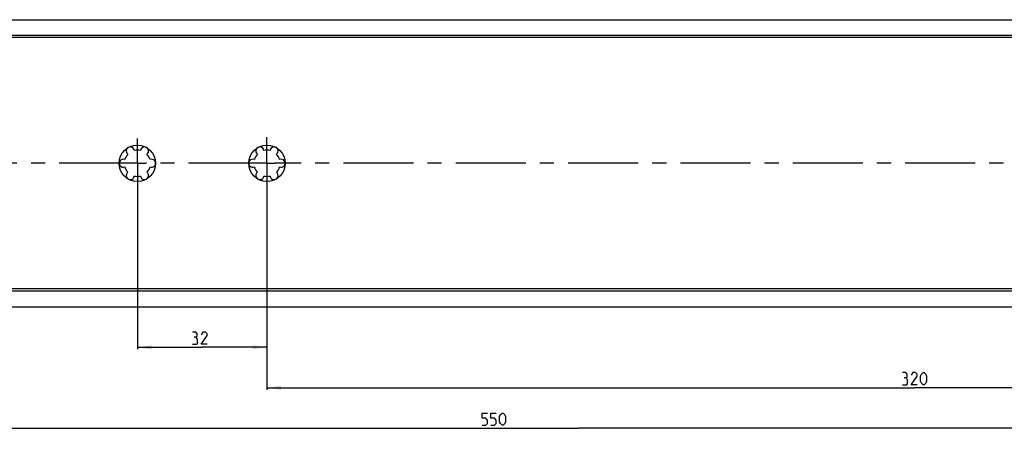
# Model space of a CAD drawing. Extents: x 0 to 1016, y 0 to 594.
# Drawn here: x 237 to 480, y 258 to 359 of the extents above; entities that cross this region are included whole.
import ezdxf

# ---------------------------------------------------------------- set-up
doc = ezdxf.new("R2010")
doc.units = 0
doc.header["$LTSCALE"] = 46.255
doc.linetypes.add('CENTER', pattern=[0.6, 0.375, -0.075, 0.075, -0.075])
doc.layers.get('0').update_dxf_attribs({"linetype": 'CONTINUOUS'})
doc.layers.add('DEFAULT_1', color=7, linetype='CENTER')
doc.styles.get("Standard").update_dxf_attribs({"font": 'txt', "width": 0.8})
doc.dimstyles.new('DIMSTYLE_1', dxfattribs={"dimtxt": 3, "dimasz": 3.5, "dimexe": 0.18, "dimexo": 0.0625, "dimgap": 0.09, "dimtad": 1, "dimdec": 3, "dimtxsty": 'STANDARD', "dimcen": 0.09, "dimclrt": 5, "dimazin": 3, "dimtp": 0.3, "dimtm": 0.3, "dimtfac": 1, "dimtdec": 3, "dimtofl": 0, "dimtmove": 0, "dimatfit": 3, "dimtolj": 1})
doc.dimstyles.new('DIMSTYLE_2', dxfattribs={"dimtxt": 3, "dimasz": 3.5, "dimexe": 0.18, "dimexo": 0.0625, "dimgap": 0.09, "dimtad": 1, "dimdec": 3, "dimtxsty": 'STANDARD', "dimcen": 0.09, "dimclrt": 5, "dimazin": 3, "dimtp": 0.2, "dimtm": 0.2, "dimtfac": 1, "dimtdec": 3, "dimtofl": 0, "dimtmove": 0, "dimatfit": 3, "dimtolj": 1})

# ---------------------------------------------------------------- blocks, each defined once
blk = doc.blocks.new('*D6')
at = {"color": 2, "linetype": 'CONTINUOUS'}
for p, q in [((298, 321.97), (298, 278.02)), ((266, 318.25), (266, 278.02)), ((266, 278.52), (282, 278.52)), ((298, 278.52), (282, 278.52))]:
    blk.add_line(p, q, dxfattribs=at)
for points in [[(269.5, 279.02), (266, 278.52), (269.5, 278.02)], [(294.5, 278.02), (298, 278.52), (294.5, 279.02)]]:
    blk.add_solid(points, dxfattribs=at)
blk = doc.blocks.new('*D9')
at = {"color": 2, "linetype": 'CONTINUOUS'}
for p, q in [((100, 339.64), (100, 258.02)), ((650, 300.22), (650, 258.02)), ((100, 258.52), (375, 258.52)), ((650, 258.52), (375, 258.52))]:
    blk.add_line(p, q, dxfattribs=at)
for points in [[(103.5, 259.02), (100, 258.52), (103.5, 258.02)], [(646.5, 258.02), (650, 258.52), (646.5, 259.02)]]:
    blk.add_solid(points, dxfattribs=at)
blk = doc.blocks.new('*D14')
at = {"color": 2, "linetype": 'CONTINUOUS'}
for p, q in [((298, 323.97), (298, 268.02)), ((618, 323.97), (618, 268.02)), ((298, 268.52), (458, 268.52)), ((618, 268.52), (458, 268.52))]:
    blk.add_line(p, q, dxfattribs=at)
for points in [[(301.5, 269.02), (298, 268.52), (301.5, 268.02)], [(614.5, 268.02), (618, 268.52), (614.5, 269.02)]]:
    blk.add_solid(points, dxfattribs=at)

msp = doc.modelspace()

# ---------------------------------------------------------------- linework, layer by layer
at = {"color": 7, "linetype": 'CONTINUOUS'}
for p, q in [((100, 359.4163), (650, 359.4163)), ((645, 355.5225), (100, 355.5225)), ((648.9681, 355.0163), (100, 355.0163)), ((648.9681, 292.9163), (100, 292.9163)), ((645.5634, 292.3425), (100, 292.3425)), ((100, 288.5163), (650, 288.5163))]:
    msp.add_line(p, q, dxfattribs=at)
at = {"color": 5, "linetype": 'CONTINUOUS'}
for points in [[(280.4294, 280.9824), (280.7865, 281.1967), (280.7865, 281.8395), (280.4294, 282.2681), (279.5722, 282.2681)], [(283.2151, 279.2681), (281.7151, 279.2681), (283.2151, 281.411), (283.2151, 281.8395), (282.7865, 282.2681), (282.1436, 282.2681), (281.7151, 281.6253)], [(279.5722, 279.2681), (280.6437, 279.2681), (280.8579, 279.4824), (280.8579, 280.5538), (280.4294, 280.9824), (280.0008, 280.9824)], [(455.8299, 270.9824), (456.187, 271.1967), (456.187, 271.8396), (455.8299, 272.2681), (454.9727, 272.2681)], [(454.9727, 269.2681), (456.0441, 269.2681), (456.2584, 269.4824), (456.2584, 270.5539), (455.8299, 270.9824), (455.4012, 270.9824)], [(458.6156, 269.2681), (457.1155, 269.2681), (458.6156, 271.411), (458.6156, 271.8396), (458.187, 272.2681), (457.5441, 272.2681), (457.1155, 271.6253)], [(459.4727, 270.1253), (459.4727, 271.411), (459.687, 271.8396), (460.1155, 272.2681), (460.3299, 272.2681), (460.7584, 271.8396), (460.9727, 271.411), (460.9727, 270.1253), (460.7584, 269.6967), (460.3299, 269.2681), (460.1155, 269.2681), (459.687, 269.6967), (459.4727, 270.1253)], [(351.184, 259.2681), (352.0411, 259.2681), (352.4697, 259.6967), (352.4697, 260.5538), (352.0411, 260.9824), (351.184, 260.9824), (351.184, 262.2681), (352.4697, 262.2681)], [(353.3268, 259.2681), (354.184, 259.2681), (354.6125, 259.6967), (354.6125, 260.5538), (354.184, 260.9824), (353.3268, 260.9824), (353.3268, 262.2681), (354.6125, 262.2681)], [(355.4697, 260.1253), (355.4697, 261.411), (355.684, 261.8396), (356.1126, 262.2681), (356.3268, 262.2681), (356.7554, 261.8396), (356.9697, 261.411), (356.9697, 260.1253), (356.7554, 259.6967), (356.3268, 259.2681), (356.1126, 259.2681), (355.684, 259.6967), (355.4697, 260.1253)]]:
    msp.add_lwpolyline(points, dxfattribs=at)
at = {"color": 7, "linetype": 'CONTINUOUS'}
for centre in [(266, 323.9663), (298, 323.9663)]:
    msp.add_circle(centre, 4.5, dxfattribs=at)
for centre, radius, start, end in [((266, 323.9663), 3.25, 136.505754, 163.494246), ((264.25, 326.9974), 1, 7.422759, 232.577241), ((266, 323.9663), 3.25, 76.505754, 103.494246), ((267.75, 326.9974), 1, 307.422759, 172.577241), ((266, 323.9663), 3.25, 16.505754, 43.494246), ((298, 323.9663), 3.25, 136.505754, 163.494246), ((296.25, 326.9974), 1, 7.422759, 232.577241), ((298, 323.9663), 3.25, 76.505754, 103.494246), ((299.75, 326.9974), 1, 307.422759, 172.577241), ((298, 323.9663), 3.25, 16.505754, 43.494246), ((262.5, 323.9663), 1, 67.422759, 292.577241), ((269.5, 323.9663), 1, 247.422759, 112.577241), ((294.5, 323.9663), 1, 67.422759, 292.577241), ((301.5, 323.9663), 1, 247.422759, 112.577241), ((266, 323.9663), 3.25, 196.505754, 223.494246), ((264.25, 320.9352), 1, 127.422759, 352.577241), ((267.75, 320.9352), 1, 187.422759, 52.577241), ((266, 323.9663), 3.25, 316.505754, 343.494246), ((298, 323.9663), 3.25, 196.505754, 223.494246), ((296.25, 320.9352), 1, 127.422759, 352.577241), ((299.75, 320.9352), 1, 187.422759, 52.577241), ((298, 323.9663), 3.25, 316.505754, 343.494246), ((266, 323.9663), 3.25, 256.505754, 283.494246), ((298, 323.9663), 3.25, 256.505754, 283.494246)]:
    msp.add_arc(centre, radius, start, end, dxfattribs=at)
at = {"layer": 'DEFAULT_1', "color": 2, "linetype": 'CENTER'}
for p, q in [((266, 323.9663), (266, 330.0879)), ((298, 323.9663), (298, 330.369)), ((263.9999, 323.9663), (159, 323.9663)), ((266, 323.9663), (263.9999, 323.9663)), ((266, 323.9663), (266, 318.2474)), ((266, 323.9663), (268.0001, 323.9663)), ((295.9999, 323.9663), (268.0001, 323.9663)), ((298, 323.9663), (295.9999, 323.9663)), ((298, 323.9663), (298, 321.9662)), ((298, 323.9663), (300.0001, 323.9663)), ((583.9999, 323.9663), (300.0001, 323.9663))]:
    msp.add_line(p, q, dxfattribs=at)

# ---------------------------------------------------------------- dimensions: what is measured, and where the dimension line sits
at = {"color": 2, "linetype": 'CONTINUOUS'}
for base, p1, p2, picture, middle in [((100, 258.5181), (650, 300.2186), (100, 339.6398), '*D9', (351.184, 259.2681)), ((298, 268.5181), (618, 323.9663), (298, 323.9663), '*D14', (454.9727, 269.2681))]:
    dim = msp.add_linear_dim(base=base, p1=p1, p2=p2, angle=180, dimstyle='DIMSTYLE_2', dxfattribs=at)
    dim.commit()
    dim.dimension.update_dxf_attribs({"geometry": picture, "text_midpoint": middle, "dimtype": 160})
dim = msp.add_linear_dim(base=(298, 278.5181), p1=(266, 318.2474), p2=(298, 321.9662), dimstyle='DIMSTYLE_1', dxfattribs=at)
dim.commit()
dim.dimension.update_dxf_attribs({"geometry": '*D6', "text_midpoint": (279.5722, 279.2681), "dimtype": 160})

doc.saveas('drawing.dxf')
